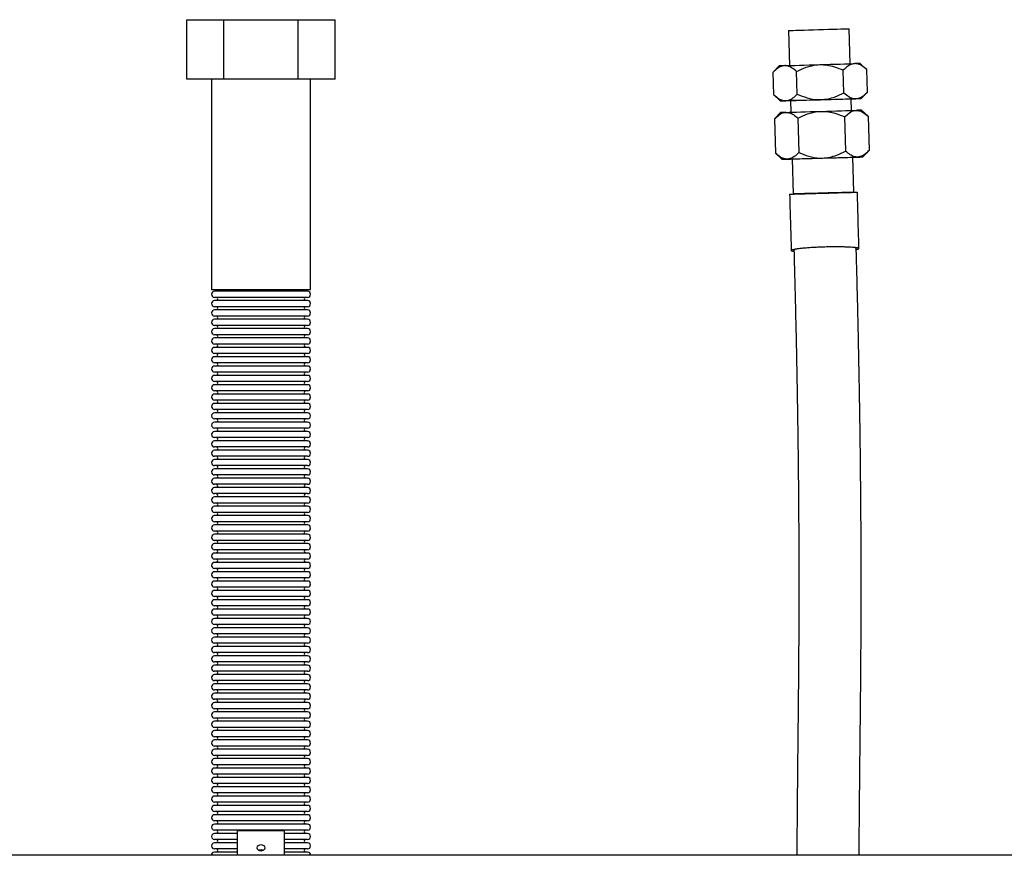
# Model space of a CAD drawing. Units: millimetres. Extents: x 186 to 4616, y 112 to 1829.
# Drawn here: x 1451 to 1872, y 806 to 1163 of the extents above; entities that cross this region are included whole.
import ezdxf

# ---------------------------------------------------------------- set-up
doc = ezdxf.new("R2010")
doc.units = ezdxf.units.MM

msp = doc.modelspace()

# ---------------------------------------------------------------- linework, layer by layer
at = {"color": 7, "linetype": 'Continuous', "lineweight": 25}
for p, q in [((1522.204, 1137.651), (1522.204, 1163.151)), ((1522.204, 1163.151), (1538.081, 1163.151)), ((1538.081, 1137.651), (1538.081, 1163.151)), ((1538.081, 1163.151), (1569.835, 1163.151)), ((1569.835, 1137.651), (1569.835, 1163.151)), ((1569.835, 1163.151), (1585.712, 1163.151)), ((1585.712, 1137.651), (1585.712, 1163.151)), ((1779.554, 1158.525), (1779.985, 1143.546)), ((1805.974, 1144.293), (1805.543, 1159.272)), ((1775.667, 1143.407), (1773.052, 1140.638)), ((1803.33, 1131.899), (1803.053, 1141.536)), ((1813.034, 1141.815), (1810.293, 1144.403)), ((1813.326, 1132.164), (1813.049, 1141.801)), ((1538.081, 1137.651), (1522.204, 1137.651)), ((1532.758, 1137.651), (1532.758, 1047.651)), ((1569.835, 1137.651), (1538.081, 1137.651)), ((1585.712, 1137.651), (1569.835, 1137.651)), ((1575.158, 1047.651), (1575.158, 1137.651)), ((1773.342, 1131.015), (1776.098, 1128.413)), ((1806.549, 1124.302), (1806.406, 1129.285)), ((1810.724, 1129.409), (1813.326, 1132.165)), ((1780.416, 1128.538), (1780.56, 1123.554)), ((1776.241, 1123.416), (1773.64, 1120.66)), ((1773.64, 1120.66), (1774.061, 1106.025)), ((1783.636, 1120.97), (1784.057, 1106.335)), ((1803.628, 1121.545), (1804.048, 1106.91)), ((1813.623, 1121.81), (1810.868, 1124.411)), ((1813.623, 1121.81), (1814.044, 1107.175)), ((1774.075, 1106.012), (1776.816, 1103.424)), ((1781.135, 1103.548), (1781.566, 1088.554)), ((1807.555, 1089.301), (1807.124, 1104.295)), ((1811.443, 1104.419), (1814.057, 1107.188)), ((1532.758, 1047.651), (1575.158, 1047.651)), ((1553.958, 1046.956), (1534.063, 1046.956)), ((1573.853, 1046.956), (1553.958, 1046.956)), ((1553.958, 1044.346), (1534.063, 1044.346)), ((1553.958, 1042.956), (1534.063, 1042.956)), ((1553.958, 1040.346), (1534.063, 1040.346)), ((1573.853, 1044.346), (1553.958, 1044.346)), ((1573.853, 1042.956), (1553.958, 1042.956)), ((1573.853, 1040.346), (1553.958, 1040.346)), ((1553.958, 1038.956), (1534.063, 1038.956)), ((1553.958, 1036.346), (1534.063, 1036.346)), ((1573.853, 1038.956), (1553.958, 1038.956)), ((1573.853, 1036.346), (1553.958, 1036.346)), ((1553.958, 1034.956), (1534.063, 1034.956)), ((1553.958, 1032.346), (1534.063, 1032.346)), ((1573.853, 1034.956), (1553.958, 1034.956)), ((1573.853, 1032.346), (1553.958, 1032.346)), ((1553.958, 1030.956), (1534.063, 1030.956)), ((1553.958, 1028.346), (1534.063, 1028.346)), ((1573.853, 1030.956), (1553.958, 1030.956)), ((1573.853, 1028.346), (1553.958, 1028.346)), ((1553.958, 1026.956), (1534.063, 1026.956)), ((1553.958, 1024.346), (1534.063, 1024.346)), ((1573.853, 1026.956), (1553.958, 1026.956)), ((1573.853, 1024.346), (1553.958, 1024.346)), ((1553.958, 1022.956), (1534.063, 1022.956)), ((1553.958, 1020.346), (1534.063, 1020.346)), ((1573.853, 1022.956), (1553.958, 1022.956)), ((1573.853, 1020.346), (1553.958, 1020.346)), ((1553.958, 1018.956), (1534.063, 1018.956)), ((1553.958, 1016.346), (1534.063, 1016.346)), ((1573.853, 1018.956), (1553.958, 1018.956)), ((1573.853, 1016.346), (1553.958, 1016.346)), ((1553.958, 1014.956), (1534.063, 1014.956)), ((1553.958, 1012.346), (1534.063, 1012.346)), ((1553.958, 1010.956), (1534.063, 1010.956)), ((1573.853, 1014.956), (1553.958, 1014.956)), ((1573.853, 1012.346), (1553.958, 1012.346)), ((1573.853, 1010.956), (1553.958, 1010.956)), ((1553.958, 1008.346), (1534.063, 1008.346)), ((1553.958, 1006.956), (1534.063, 1006.956)), ((1573.853, 1008.346), (1553.958, 1008.346)), ((1573.853, 1006.956), (1553.958, 1006.956)), ((1553.958, 1004.346), (1534.063, 1004.346)), ((1553.958, 1002.956), (1534.063, 1002.956)), ((1573.853, 1004.346), (1553.958, 1004.346)), ((1573.853, 1002.956), (1553.958, 1002.956)), ((1553.958, 1000.346), (1534.063, 1000.346)), ((1553.958, 998.956), (1534.063, 998.956)), ((1573.853, 1000.346), (1553.958, 1000.346)), ((1573.853, 998.956), (1553.958, 998.956)), ((1553.958, 996.346), (1534.063, 996.346)), ((1553.958, 994.956), (1534.063, 994.956)), ((1573.853, 996.346), (1553.958, 996.346)), ((1573.853, 994.956), (1553.958, 994.956)), ((1553.958, 992.346), (1534.063, 992.346)), ((1553.958, 990.956), (1534.063, 990.956)), ((1573.853, 992.346), (1553.958, 992.346)), ((1573.853, 990.956), (1553.958, 990.956)), ((1553.958, 988.346), (1534.063, 988.346)), ((1553.958, 986.956), (1534.063, 986.956)), ((1573.853, 988.346), (1553.958, 988.346)), ((1573.853, 986.956), (1553.958, 986.956)), ((1553.958, 984.346), (1534.063, 984.346)), ((1553.958, 982.956), (1534.063, 982.956)), ((1573.853, 984.346), (1553.958, 984.346)), ((1573.853, 982.956), (1553.958, 982.956)), ((1553.958, 980.346), (1534.063, 980.346)), ((1553.958, 978.956), (1534.063, 978.956)), ((1573.853, 980.346), (1553.958, 980.346)), ((1573.853, 978.956), (1553.958, 978.956)), ((1553.958, 976.346), (1534.063, 976.346)), ((1553.958, 974.956), (1534.063, 974.956)), ((1573.853, 976.346), (1553.958, 976.346)), ((1573.853, 974.956), (1553.958, 974.956)), ((1553.958, 972.346), (1534.063, 972.346)), ((1553.958, 970.956), (1534.063, 970.956)), ((1573.853, 972.346), (1553.958, 972.346)), ((1573.853, 970.956), (1553.958, 970.956)), ((1553.958, 968.346), (1534.063, 968.346)), ((1553.958, 966.956), (1534.063, 966.956)), ((1573.853, 968.346), (1553.958, 968.346)), ((1573.853, 966.956), (1553.958, 966.956)), ((1553.958, 964.346), (1534.063, 964.346)), ((1553.958, 962.956), (1534.063, 962.956)), ((1553.958, 960.346), (1534.063, 960.346)), ((1573.853, 964.346), (1553.958, 964.346)), ((1573.853, 962.956), (1553.958, 962.956)), ((1573.853, 960.346), (1553.958, 960.346)), ((1553.958, 958.956), (1534.063, 958.956)), ((1553.958, 956.346), (1534.063, 956.346)), ((1573.853, 958.956), (1553.958, 958.956)), ((1573.853, 956.346), (1553.958, 956.346)), ((1553.958, 954.956), (1534.063, 954.956)), ((1553.958, 952.346), (1534.063, 952.346)), ((1573.853, 954.956), (1553.958, 954.956)), ((1573.853, 952.346), (1553.958, 952.346)), ((1553.958, 950.956), (1534.063, 950.956)), ((1553.958, 948.346), (1534.063, 948.346)), ((1573.853, 950.956), (1553.958, 950.956)), ((1573.853, 948.346), (1553.958, 948.346)), ((1553.958, 946.956), (1534.063, 946.956)), ((1553.958, 944.346), (1534.063, 944.346)), ((1573.853, 946.956), (1553.958, 946.956)), ((1573.853, 944.346), (1553.958, 944.346)), ((1553.958, 942.956), (1534.063, 942.956)), ((1553.958, 940.346), (1534.063, 940.346)), ((1573.853, 942.956), (1553.958, 942.956)), ((1573.853, 940.346), (1553.958, 940.346)), ((1553.958, 938.956), (1534.063, 938.956)), ((1553.958, 936.346), (1534.063, 936.346)), ((1573.853, 938.956), (1553.958, 938.956)), ((1573.853, 936.346), (1553.958, 936.346)), ((1553.958, 934.956), (1534.063, 934.956)), ((1553.958, 932.346), (1534.063, 932.346)), ((1553.958, 930.956), (1534.063, 930.956)), ((1573.853, 934.956), (1553.958, 934.956)), ((1573.853, 932.346), (1553.958, 932.346)), ((1573.853, 930.956), (1553.958, 930.956)), ((1553.958, 928.346), (1534.063, 928.346)), ((1553.958, 926.956), (1534.063, 926.956)), ((1573.853, 928.346), (1553.958, 928.346)), ((1573.853, 926.956), (1553.958, 926.956)), ((1553.958, 924.346), (1534.063, 924.346)), ((1553.958, 922.956), (1534.063, 922.956)), ((1573.853, 924.346), (1553.958, 924.346)), ((1573.853, 922.956), (1553.958, 922.956)), ((1553.958, 920.346), (1534.063, 920.346)), ((1553.958, 918.956), (1534.063, 918.956)), ((1573.853, 920.346), (1553.958, 920.346)), ((1573.853, 918.956), (1553.958, 918.956)), ((1553.958, 916.346), (1534.063, 916.346)), ((1553.958, 914.956), (1534.063, 914.956)), ((1573.853, 916.346), (1553.958, 916.346)), ((1573.853, 914.956), (1553.958, 914.956)), ((1553.958, 912.346), (1534.063, 912.346)), ((1553.958, 910.956), (1534.063, 910.956)), ((1573.853, 912.346), (1553.958, 912.346)), ((1573.853, 910.956), (1553.958, 910.956)), ((1553.958, 908.346), (1534.063, 908.346)), ((1553.958, 906.956), (1534.063, 906.956)), ((1573.853, 908.346), (1553.958, 908.346)), ((1573.853, 906.956), (1553.958, 906.956)), ((1553.958, 904.346), (1534.063, 904.346)), ((1553.958, 902.956), (1534.063, 902.956)), ((1573.853, 904.346), (1553.958, 904.346)), ((1573.853, 902.956), (1553.958, 902.956)), ((1553.958, 900.346), (1534.063, 900.346)), ((1553.958, 898.956), (1534.063, 898.956)), ((1573.853, 900.346), (1553.958, 900.346)), ((1573.853, 898.956), (1553.958, 898.956)), ((1553.958, 896.346), (1534.063, 896.346)), ((1553.958, 894.956), (1534.063, 894.956)), ((1573.853, 896.346), (1553.958, 896.346)), ((1573.853, 894.956), (1553.958, 894.956)), ((1553.958, 892.346), (1534.063, 892.346)), ((1553.958, 890.956), (1534.063, 890.956)), ((1573.853, 892.346), (1553.958, 892.346)), ((1573.853, 890.956), (1553.958, 890.956)), ((1553.958, 888.346), (1534.063, 888.346)), ((1553.958, 886.956), (1534.063, 886.956)), ((1573.853, 888.346), (1553.958, 888.346)), ((1573.853, 886.956), (1553.958, 886.956)), ((1553.958, 884.346), (1534.063, 884.346)), ((1553.958, 882.956), (1534.063, 882.956)), ((1553.958, 880.346), (1534.063, 880.346)), ((1573.853, 884.346), (1553.958, 884.346)), ((1573.853, 882.956), (1553.958, 882.956)), ((1573.853, 880.346), (1553.958, 880.346)), ((1553.958, 878.956), (1534.063, 878.956)), ((1553.958, 876.346), (1534.063, 876.346)), ((1573.853, 878.956), (1553.958, 878.956)), ((1573.853, 876.346), (1553.958, 876.346)), ((1553.958, 874.956), (1534.063, 874.956)), ((1553.958, 872.346), (1534.063, 872.346)), ((1573.853, 874.956), (1553.958, 874.956)), ((1573.853, 872.346), (1553.958, 872.346)), ((1553.958, 870.956), (1534.063, 870.956)), ((1553.958, 868.346), (1534.063, 868.346)), ((1573.853, 870.956), (1553.958, 870.956)), ((1573.853, 868.346), (1553.958, 868.346)), ((1553.958, 866.956), (1534.063, 866.956)), ((1553.958, 864.346), (1534.063, 864.346)), ((1573.853, 866.956), (1553.958, 866.956)), ((1573.853, 864.346), (1553.958, 864.346)), ((1553.958, 862.956), (1534.063, 862.956)), ((1553.958, 860.346), (1534.063, 860.346)), ((1573.853, 862.956), (1553.958, 862.956)), ((1573.853, 860.346), (1553.958, 860.346)), ((1553.958, 858.956), (1534.063, 858.956)), ((1553.958, 856.346), (1534.063, 856.346)), ((1573.853, 858.956), (1553.958, 858.956)), ((1573.853, 856.346), (1553.958, 856.346)), ((1553.958, 854.956), (1534.063, 854.956)), ((1553.958, 852.346), (1534.063, 852.346)), ((1553.958, 850.956), (1534.063, 850.956)), ((1573.853, 854.956), (1553.958, 854.956)), ((1573.853, 852.346), (1553.958, 852.346)), ((1573.853, 850.956), (1553.958, 850.956)), ((1553.958, 848.346), (1534.063, 848.346)), ((1553.958, 846.956), (1534.063, 846.956)), ((1573.853, 848.346), (1553.958, 848.346)), ((1573.853, 846.956), (1553.958, 846.956)), ((1553.958, 844.346), (1534.063, 844.346)), ((1553.958, 842.956), (1534.063, 842.956)), ((1573.853, 844.346), (1553.958, 844.346)), ((1573.853, 842.956), (1553.958, 842.956)), ((1553.958, 840.346), (1534.063, 840.346)), ((1553.958, 838.956), (1534.063, 838.956)), ((1573.853, 840.346), (1553.958, 840.346)), ((1573.853, 838.956), (1553.958, 838.956)), ((1553.958, 836.346), (1534.063, 836.346)), ((1553.958, 834.956), (1534.063, 834.956)), ((1573.853, 836.346), (1553.958, 836.346)), ((1573.853, 834.956), (1553.958, 834.956)), ((1553.958, 832.346), (1534.063, 832.346)), ((1553.958, 830.956), (1534.063, 830.956)), ((1573.853, 832.346), (1553.958, 832.346)), ((1573.853, 830.956), (1553.958, 830.956)), ((1553.958, 828.346), (1534.063, 828.346)), ((1553.958, 826.956), (1534.063, 826.956)), ((1573.853, 828.346), (1553.958, 828.346)), ((1573.853, 826.956), (1553.958, 826.956)), ((1553.958, 824.346), (1534.063, 824.346)), ((1553.958, 822.956), (1534.063, 822.956)), ((1573.853, 824.346), (1553.958, 824.346)), ((1573.853, 822.956), (1553.958, 822.956)), ((1553.958, 820.346), (1534.063, 820.346)), ((1553.958, 818.956), (1534.063, 818.956)), ((1573.853, 820.346), (1553.958, 820.346)), ((1573.853, 818.956), (1553.958, 818.956)), ((1553.958, 816.346), (1534.063, 816.346)), ((1543.958, 814.956), (1534.063, 814.956)), ((1543.958, 805.601), (1543.958, 816.151)), ((1543.958, 816.151), (1563.958, 816.151)), ((1573.853, 816.346), (1553.958, 816.346)), ((1563.958, 805.601), (1563.958, 816.151)), ((1573.853, 814.956), (1563.958, 814.956)), ((1543.958, 812.346), (1534.063, 812.346)), ((1543.958, 810.956), (1534.063, 810.956)), ((1573.853, 812.346), (1563.958, 812.346)), ((1573.853, 810.956), (1563.958, 810.956)), ((2551.958, 805.601), (937.958, 805.601)), ((1543.958, 808.346), (1534.063, 808.346)), ((1543.958, 806.956), (1534.063, 806.956)), ((1573.853, 808.346), (1563.958, 808.346)), ((1573.853, 806.956), (1563.958, 806.956))]:
    msp.add_line(p, q, dxfattribs=at)
at = {"color": 7, "linetype": 'Continuous', "lineweight": 25, "flags": 128}
for points in [[(1779.554, 1158.525), (1779.589, 1158.527), (1779.922, 1158.54), (1780.599, 1158.562), (1781.603, 1158.593), (1782.905, 1158.633), (1784.47, 1158.68), (1786.255, 1158.733), (1788.212, 1158.79), (1790.288, 1158.85), (1792.425, 1158.912)], [(1792.425, 1158.912), (1794.565, 1158.973), (1796.651, 1159.033), (1798.624, 1159.088), (1800.432, 1159.139), (1802.025, 1159.183), (1803.359, 1159.219), (1804.399, 1159.246), (1805.115, 1159.264), (1805.488, 1159.272), (1805.543, 1159.272)], [(1777.986, 1143.485), (1779.244, 1143.524), (1780.738, 1143.569), (1782.44, 1143.62), (1784.323, 1143.676), (1786.354, 1143.735), (1788.499, 1143.798), (1790.72, 1143.862), (1792.98, 1143.927)], [(1792.98, 1143.927), (1795.24, 1143.992), (1797.461, 1144.055), (1799.605, 1144.116), (1801.637, 1144.173), (1803.52, 1144.226), (1805.222, 1144.273), (1806.716, 1144.314), (1807.974, 1144.347)], [(1773.342, 1131.015), (1773.204, 1135.833), (1773.065, 1140.652)], [(1783.338, 1131.325), (1783.2, 1136.143), (1783.061, 1140.962)], [(1778.417, 1128.491), (1779.675, 1128.53), (1781.169, 1128.575), (1782.871, 1128.626), (1784.754, 1128.682), (1786.785, 1128.741), (1788.93, 1128.804), (1791.151, 1128.868), (1793.411, 1128.934)], [(1780.416, 1128.538), (1780.451, 1128.54), (1780.784, 1128.552), (1781.462, 1128.574), (1782.465, 1128.606), (1783.767, 1128.645), (1785.332, 1128.692), (1787.117, 1128.745), (1789.074, 1128.802), (1791.15, 1128.863), (1793.287, 1128.924)], [(1793.287, 1128.924), (1795.427, 1128.986), (1797.513, 1129.045), (1799.486, 1129.101), (1801.294, 1129.151), (1802.887, 1129.195), (1804.221, 1129.231), (1805.261, 1129.259), (1805.977, 1129.277), (1806.35, 1129.285), (1806.406, 1129.285)], [(1793.411, 1128.934), (1795.671, 1128.998), (1797.892, 1129.062), (1800.037, 1129.122), (1802.068, 1129.18), (1803.951, 1129.232), (1805.653, 1129.279), (1807.147, 1129.32), (1808.405, 1129.353)], [(1808.405, 1129.331), (1807.147, 1129.292), (1806.406, 1129.27)], [(1808.405, 1129.353), (1809.406, 1129.38), (1810.134, 1129.398), (1810.576, 1129.408), (1810.724, 1129.409), (1810.576, 1129.402), (1810.134, 1129.386), (1809.406, 1129.362), (1808.405, 1129.331)], [(1778.417, 1128.469), (1777.416, 1128.443), (1776.688, 1128.425), (1776.246, 1128.415), (1776.098, 1128.413), (1776.246, 1128.421), (1776.688, 1128.436), (1777.416, 1128.46), (1778.417, 1128.491)], [(1783.501, 1128.608), (1782.871, 1128.59), (1781.169, 1128.543), (1779.675, 1128.503), (1778.417, 1128.469)], [(1778.561, 1123.493), (1779.819, 1123.532), (1781.312, 1123.577), (1783.015, 1123.628), (1784.898, 1123.684), (1786.929, 1123.744), (1789.074, 1123.806), (1791.295, 1123.871), (1793.555, 1123.936)], [(1793.555, 1123.936), (1795.814, 1124), (1798.036, 1124.064), (1800.18, 1124.124), (1802.211, 1124.182), (1804.094, 1124.234), (1805.797, 1124.281), (1807.29, 1124.322), (1808.548, 1124.356)], [(1779.136, 1103.502), (1780.394, 1103.54), (1781.887, 1103.585), (1783.59, 1103.636), (1785.473, 1103.692), (1787.504, 1103.752), (1789.648, 1103.814), (1791.87, 1103.879), (1794.129, 1103.944)], [(1781.135, 1103.533), (1780.394, 1103.513), (1779.136, 1103.479)], [(1781.135, 1103.548), (1781.17, 1103.55), (1781.503, 1103.562), (1782.18, 1103.585), (1783.183, 1103.616), (1784.485, 1103.656), (1786.05, 1103.702), (1787.836, 1103.755), (1789.793, 1103.813), (1791.868, 1103.873), (1794.005, 1103.935)], [(1794.005, 1103.935), (1796.146, 1103.996), (1798.231, 1104.055), (1800.205, 1104.111), (1802.013, 1104.162), (1803.605, 1104.205), (1804.94, 1104.242), (1805.979, 1104.269), (1806.695, 1104.287), (1807.069, 1104.295), (1807.124, 1104.295)], [(1794.129, 1103.944), (1796.389, 1104.009), (1798.61, 1104.072), (1800.755, 1104.133), (1802.786, 1104.19), (1804.669, 1104.242), (1806.372, 1104.289), (1807.865, 1104.33), (1809.123, 1104.364)], [(1809.123, 1104.341), (1807.865, 1104.303), (1807.124, 1104.28)], [(1809.123, 1104.364), (1810.125, 1104.39), (1810.853, 1104.408), (1811.295, 1104.418), (1811.443, 1104.419), (1811.295, 1104.412), (1810.853, 1104.396), (1810.125, 1104.373), (1809.123, 1104.341)], [(1779.136, 1103.479), (1778.134, 1103.453), (1777.406, 1103.435), (1776.964, 1103.425), (1776.816, 1103.424), (1776.964, 1103.431), (1777.406, 1103.447), (1778.134, 1103.47), (1779.136, 1103.502)], [(1794.436, 1088.941), (1792.299, 1088.879), (1790.224, 1088.819), (1788.267, 1088.762), (1786.481, 1088.709), (1784.916, 1088.662), (1783.614, 1088.622), (1782.611, 1088.591), (1781.934, 1088.569), (1781.601, 1088.556), (1781.621, 1088.554), (1781.995, 1088.562), (1782.711, 1088.58), (1783.75, 1088.608), (1785.085, 1088.644), (1786.677, 1088.688), (1788.485, 1088.738), (1790.459, 1088.794), (1792.544, 1088.853), (1794.685, 1088.914), (1796.822, 1088.976), (1798.897, 1089.036), (1800.854, 1089.094), (1802.64, 1089.147), (1804.205, 1089.194), (1805.507, 1089.233), (1806.51, 1089.265), (1807.187, 1089.287), (1807.52, 1089.299), (1807.5, 1089.301), (1807.126, 1089.293), (1806.41, 1089.275), (1805.371, 1089.248), (1804.036, 1089.212), (1802.444, 1089.168), (1800.636, 1089.117), (1798.662, 1089.062), (1796.577, 1089.002), (1794.436, 1088.941)], [(1784.1, 1088.627), (1784.136, 1088.629), (1784.472, 1088.641), (1785.152, 1088.663), (1786.153, 1088.694), (1787.44, 1088.733), (1788.969, 1088.778), (1790.689, 1088.829), (1792.54, 1088.883), (1794.461, 1088.938)], [(1794.461, 1088.938), (1796.384, 1088.994), (1798.246, 1089.046), (1799.982, 1089.095), (1801.534, 1089.138), (1802.848, 1089.174), (1803.88, 1089.202), (1804.594, 1089.22), (1804.967, 1089.228), (1804.985, 1089.226), (1804.649, 1089.214), (1803.969, 1089.192), (1802.968, 1089.161), (1801.681, 1089.122), (1800.152, 1089.077), (1798.432, 1089.026), (1796.581, 1088.972), (1794.66, 1088.917), (1792.737, 1088.862), (1790.875, 1088.809), (1789.139, 1088.76), (1787.587, 1088.717), (1786.273, 1088.681), (1785.241, 1088.654), (1784.527, 1088.635), (1784.154, 1088.627), (1784.104, 1088.627)], [(1553.958, 810.101), (1553.288, 810.004), (1552.72, 809.726), (1552.341, 809.309), (1552.208, 808.818), (1552.341, 808.327), (1552.72, 807.911), (1553.288, 807.632), (1553.958, 807.535), (1554.628, 807.632), (1555.195, 807.911), (1555.575, 808.327), (1555.708, 808.818), (1555.575, 809.309), (1555.195, 809.726), (1554.628, 810.004), (1553.958, 810.101)], [(1552.896, 807.798), (1553.288, 807.964), (1553.958, 808.062)], [(1553.958, 808.062), (1554.628, 807.964), (1555.02, 807.798)]]:
    msp.add_lwpolyline(points, dxfattribs=at)
at = {"color": 7, "linetype": 'Continuous', "lineweight": 25}
for centre, radius, start, end in [((1782.951, 961.087), 182.466, 91.55909, 92.28785), ((1813.494, 962.07), 182.361, 91.00554, 91.73452), ((1783.525, 941.094), 182.467, 91.55909, 92.28785), ((1814.068, 942.077), 182.362, 91.00554, 91.73452), ((1534.063, 1045.651), 1.305, 90, 270), ((1534.653, 1047.651), 0.805, 300.30471, 0), ((1573.263, 1047.651), 0.805, 180, 239.69529), ((1573.853, 1045.651), 1.305, 270, 90), ((1534.063, 1041.651), 1.305, 90, 270), ((1534.653, 1043.651), 0.805, 300.30471, 59.69529), ((1534.653, 1039.651), 0.805, 300.30471, 59.69529), ((1573.263, 1043.651), 0.805, 120.30471, 239.69529), ((1573.263, 1039.651), 0.805, 120.30471, 239.69529), ((1573.853, 1041.651), 1.305, 270, 90), ((1534.063, 1037.651), 1.305, 90, 270), ((1534.653, 1035.651), 0.805, 300.30471, 59.69529), ((1573.263, 1035.651), 0.805, 120.30471, 239.69529), ((1573.853, 1037.651), 1.305, 270, 90), ((1534.063, 1033.651), 1.305, 90, 270), ((1534.653, 1031.651), 0.805, 300.30471, 59.69529), ((1573.263, 1031.651), 0.805, 120.30471, 239.69529), ((1573.853, 1033.651), 1.305, 270, 90), ((1534.063, 1029.651), 1.305, 90, 270), ((1534.653, 1027.651), 0.805, 300.30471, 59.69529), ((1573.263, 1027.651), 0.805, 120.30471, 239.69529), ((1573.853, 1029.651), 1.305, 270, 90), ((1534.063, 1025.651), 1.305, 90, 270), ((1534.653, 1023.651), 0.805, 300.30471, 59.69529), ((1573.263, 1023.651), 0.805, 120.30471, 239.69529), ((1573.853, 1025.651), 1.305, 270, 90), ((1534.063, 1021.651), 1.305, 90, 270), ((1534.653, 1019.651), 0.805, 300.30471, 59.69529), ((1573.263, 1019.651), 0.805, 120.30471, 239.69529), ((1573.853, 1021.651), 1.305, 270, 90), ((1534.063, 1017.651), 1.305, 90, 270), ((1534.653, 1015.651), 0.805, 300.30471, 59.69529), ((1573.263, 1015.651), 0.805, 120.30471, 239.69529), ((1573.853, 1017.651), 1.305, 270, 90), ((1534.063, 1013.651), 1.305, 90, 270), ((1534.063, 1009.651), 1.305, 90, 270), ((1534.653, 1011.651), 0.805, 300.30471, 59.69529), ((1573.263, 1011.651), 0.805, 120.30471, 239.69529), ((1573.853, 1013.651), 1.305, 270, 90), ((1573.853, 1009.651), 1.305, 270, 90), ((1534.063, 1005.651), 1.305, 90, 270), ((1534.653, 1007.651), 0.805, 300.30471, 59.69529), ((1573.263, 1007.651), 0.805, 120.30471, 239.69529), ((1573.853, 1005.651), 1.305, 270, 90), ((1534.063, 1001.651), 1.305, 90, 270), ((1534.653, 1003.651), 0.805, 300.30471, 59.69529), ((1573.263, 1003.651), 0.805, 120.30471, 239.69529), ((1573.853, 1001.651), 1.305, 270, 90), ((1534.063, 997.651), 1.305, 90, 270), ((1534.653, 999.651), 0.805, 300.30471, 59.69529), ((1573.263, 999.651), 0.805, 120.30471, 239.69529), ((1573.853, 997.651), 1.305, 270, 90), ((1534.063, 993.651), 1.305, 90, 270), ((1534.653, 995.651), 0.805, 300.30471, 59.69529), ((1573.263, 995.651), 0.805, 120.30471, 239.69529), ((1573.853, 993.651), 1.305, 270, 90), ((1534.063, 989.651), 1.305, 90, 270), ((1534.653, 991.651), 0.805, 300.30471, 59.69529), ((1573.263, 991.651), 0.805, 120.30471, 239.69529), ((1573.853, 989.651), 1.305, 270, 90), ((1534.063, 985.651), 1.305, 90, 270), ((1534.653, 987.651), 0.805, 300.30471, 59.69529), ((1573.263, 987.651), 0.805, 120.30471, 239.69529), ((1573.853, 985.651), 1.305, 270, 90), ((1534.063, 981.651), 1.305, 90, 270), ((1534.653, 983.651), 0.805, 300.30471, 59.69529), ((1573.263, 983.651), 0.805, 120.30471, 239.69529), ((1573.853, 981.651), 1.305, 270, 90), ((1534.063, 977.651), 1.305, 90, 270), ((1534.653, 979.651), 0.805, 300.30471, 59.69529), ((1573.263, 979.651), 0.805, 120.30471, 239.69529), ((1573.853, 977.651), 1.305, 270, 90), ((1534.063, 973.651), 1.305, 90, 270), ((1534.653, 975.651), 0.805, 300.30471, 59.69529), ((1573.263, 975.651), 0.805, 120.30471, 239.69529), ((1573.853, 973.651), 1.305, 270, 90), ((1534.063, 969.651), 1.305, 90, 270), ((1534.653, 971.651), 0.805, 300.30471, 59.69529), ((1573.263, 971.651), 0.805, 120.30471, 239.69529), ((1573.853, 969.651), 1.305, 270, 90), ((1534.063, 965.651), 1.305, 90, 270), ((1534.653, 967.651), 0.805, 300.30471, 59.69529), ((1573.263, 967.651), 0.805, 120.30471, 239.69529), ((1573.853, 965.651), 1.305, 270, 90), ((1534.063, 961.651), 1.305, 90, 270), ((1534.653, 963.651), 0.805, 300.30471, 59.69529), ((1534.653, 959.651), 0.805, 300.30471, 59.69529), ((1573.263, 963.651), 0.805, 120.30471, 239.69529), ((1573.263, 959.651), 0.805, 120.30471, 239.69529), ((1573.853, 961.651), 1.305, 270, 90), ((1534.063, 957.651), 1.305, 90, 270), ((1534.653, 955.651), 0.805, 300.30471, 59.69529), ((1573.263, 955.651), 0.805, 120.30471, 239.69529), ((1573.853, 957.651), 1.305, 270, 90), ((1534.063, 953.651), 1.305, 90, 270), ((1534.653, 951.651), 0.805, 300.30471, 59.69529), ((1573.263, 951.651), 0.805, 120.30471, 239.69529), ((1573.853, 953.651), 1.305, 270, 90), ((1534.063, 949.651), 1.305, 90, 270), ((1534.653, 947.651), 0.805, 300.30471, 59.69529), ((1573.263, 947.651), 0.805, 120.30471, 239.69529), ((1573.853, 949.651), 1.305, 270, 90), ((1534.063, 945.651), 1.305, 90, 270), ((1534.653, 943.651), 0.805, 300.30471, 59.69529), ((1573.263, 943.651), 0.805, 120.30471, 239.69529), ((1573.853, 945.651), 1.305, 270, 90), ((1534.063, 941.651), 1.305, 90, 270), ((1534.653, 939.651), 0.805, 300.30471, 59.69529), ((1573.263, 939.651), 0.805, 120.30471, 239.69529), ((1573.853, 941.651), 1.305, 270, 90), ((1534.063, 937.651), 1.305, 90, 270), ((1534.653, 935.651), 0.805, 300.30471, 59.69529), ((1573.263, 935.651), 0.805, 120.30471, 239.69529), ((1573.853, 937.651), 1.305, 270, 90), ((1534.063, 933.651), 1.305, 90, 270), ((1534.063, 929.651), 1.305, 90, 270), ((1534.653, 931.651), 0.805, 300.30471, 59.69529), ((1573.263, 931.651), 0.805, 120.30471, 239.69529), ((1573.853, 933.651), 1.305, 270, 90), ((1573.853, 929.651), 1.305, 270, 90), ((1534.063, 925.651), 1.305, 90, 270), ((1534.653, 927.651), 0.805, 300.30471, 59.69529), ((1573.263, 927.651), 0.805, 120.30471, 239.69529), ((1573.853, 925.651), 1.305, 270, 90), ((1534.063, 921.651), 1.305, 90, 270), ((1534.653, 923.651), 0.805, 300.30471, 59.69529), ((1573.263, 923.651), 0.805, 120.30471, 239.69529), ((1573.853, 921.651), 1.305, 270, 90), ((1534.063, 917.651), 1.305, 90, 270), ((1534.653, 919.651), 0.805, 300.30471, 59.69529), ((1573.263, 919.651), 0.805, 120.30471, 239.69529), ((1573.853, 917.651), 1.305, 270, 90), ((1534.063, 913.651), 1.305, 90, 270), ((1534.653, 915.651), 0.805, 300.30471, 59.69529), ((1573.263, 915.651), 0.805, 120.30471, 239.69529), ((1573.853, 913.651), 1.305, 270, 90), ((1534.063, 909.651), 1.305, 90, 270), ((1534.653, 911.651), 0.805, 300.30471, 59.69529), ((1573.263, 911.651), 0.805, 120.30471, 239.69529), ((1573.853, 909.651), 1.305, 270, 90), ((1534.063, 905.651), 1.305, 90, 270), ((1534.653, 907.651), 0.805, 300.30471, 59.69529), ((1573.263, 907.651), 0.805, 120.30471, 239.69529), ((1573.853, 905.651), 1.305, 270, 90), ((1534.063, 901.651), 1.305, 90, 270), ((1534.653, 903.651), 0.805, 300.30471, 59.69529), ((1573.263, 903.651), 0.805, 120.30471, 239.69529), ((1573.853, 901.651), 1.305, 270, 90), ((1534.063, 897.651), 1.305, 90, 270), ((1534.653, 899.651), 0.805, 300.30471, 59.69529), ((1573.263, 899.651), 0.805, 120.30471, 239.69529), ((1573.853, 897.651), 1.305, 270, 90), ((1534.063, 893.651), 1.305, 90, 270), ((1534.653, 895.651), 0.805, 300.30471, 59.69529), ((1573.263, 895.651), 0.805, 120.30471, 239.69529), ((1573.853, 893.651), 1.305, 270, 90), ((1534.063, 889.651), 1.305, 90, 270), ((1534.653, 891.651), 0.805, 300.30471, 59.69529), ((1573.263, 891.651), 0.805, 120.30471, 239.69529), ((1573.853, 889.651), 1.305, 270, 90), ((1534.063, 885.651), 1.305, 90, 270), ((1534.653, 887.651), 0.805, 300.30471, 59.69529), ((1573.263, 887.651), 0.805, 120.30471, 239.69529), ((1573.853, 885.651), 1.305, 270, 90), ((1534.063, 881.651), 1.305, 90, 270), ((1534.653, 883.651), 0.805, 300.30471, 59.69529), ((1534.653, 879.651), 0.805, 300.30471, 59.69529), ((1573.263, 883.651), 0.805, 120.30471, 239.69529), ((1573.263, 879.651), 0.805, 120.30471, 239.69529), ((1573.853, 881.651), 1.305, 270, 90), ((1534.063, 877.651), 1.305, 90, 270), ((1534.653, 875.651), 0.805, 300.30471, 59.69529), ((1573.263, 875.651), 0.805, 120.30471, 239.69529), ((1573.853, 877.651), 1.305, 270, 90), ((1534.063, 873.651), 1.305, 90, 270), ((1534.653, 871.651), 0.805, 300.30471, 59.69529), ((1573.263, 871.651), 0.805, 120.30471, 239.69529), ((1573.853, 873.651), 1.305, 270, 90), ((1534.063, 869.651), 1.305, 90, 270), ((1534.653, 867.651), 0.805, 300.30471, 59.69529), ((1573.263, 867.651), 0.805, 120.30471, 239.69529), ((1573.853, 869.651), 1.305, 270, 90), ((1534.063, 865.651), 1.305, 90, 270), ((1534.653, 863.651), 0.805, 300.30471, 59.69529), ((1573.263, 863.651), 0.805, 120.30471, 239.69529), ((1573.853, 865.651), 1.305, 270, 90), ((1534.063, 861.651), 1.305, 90, 270), ((1534.653, 859.651), 0.805, 300.30471, 59.69529), ((1573.263, 859.651), 0.805, 120.30471, 239.69529), ((1573.853, 861.651), 1.305, 270, 90), ((1534.063, 857.651), 1.305, 90, 270), ((1534.653, 855.651), 0.805, 300.30471, 59.69529), ((1573.263, 855.651), 0.805, 120.30471, 239.69529), ((1573.853, 857.651), 1.305, 270, 90), ((1534.063, 853.651), 1.305, 90, 270), ((1534.063, 849.651), 1.305, 90, 270), ((1534.653, 851.651), 0.805, 300.30471, 59.69529), ((1573.263, 851.651), 0.805, 120.30471, 239.69529), ((1573.853, 853.651), 1.305, 270, 90), ((1573.853, 849.651), 1.305, 270, 90), ((1534.063, 845.651), 1.305, 90, 270), ((1534.653, 847.651), 0.805, 300.30471, 59.69529), ((1573.263, 847.651), 0.805, 120.30471, 239.69529), ((1573.853, 845.651), 1.305, 270, 90), ((1534.063, 841.651), 1.305, 90, 270), ((1534.653, 843.651), 0.805, 300.30471, 59.69529), ((1573.263, 843.651), 0.805, 120.30471, 239.69529), ((1573.853, 841.651), 1.305, 270, 90), ((1534.063, 837.651), 1.305, 90, 270), ((1534.653, 839.651), 0.805, 300.30471, 59.69529), ((1573.263, 839.651), 0.805, 120.30471, 239.69529), ((1573.853, 837.651), 1.305, 270, 90), ((1534.063, 833.651), 1.305, 90, 270), ((1534.653, 835.651), 0.805, 300.30471, 59.69529), ((1573.263, 835.651), 0.805, 120.30471, 239.69529), ((1573.853, 833.651), 1.305, 270, 90), ((1534.063, 829.651), 1.305, 90, 270), ((1534.653, 831.651), 0.805, 300.30471, 59.69529), ((1573.263, 831.651), 0.805, 120.30471, 239.69529), ((1573.853, 829.651), 1.305, 270, 90), ((1534.063, 825.651), 1.305, 90, 270), ((1534.653, 827.651), 0.805, 300.30471, 59.69529), ((1573.263, 827.651), 0.805, 120.30471, 239.69529), ((1573.853, 825.651), 1.305, 270, 90), ((1534.063, 821.651), 1.305, 90, 270), ((1534.653, 823.651), 0.805, 300.30471, 59.69529), ((1573.263, 823.651), 0.805, 120.30471, 239.69529), ((1573.853, 821.651), 1.305, 270, 90), ((1534.063, 817.651), 1.305, 90, 270), ((1534.653, 819.651), 0.805, 300.30471, 59.69529), ((1573.263, 819.651), 0.805, 120.30471, 239.69529), ((1573.853, 817.651), 1.305, 270, 90), ((1534.063, 813.651), 1.305, 90, 270), ((1534.653, 815.651), 0.805, 300.30471, 59.69529), ((1573.263, 815.651), 0.805, 120.30471, 239.69529), ((1573.853, 813.651), 1.305, 270, 90), ((1534.063, 809.651), 1.305, 90, 270), ((1534.653, 811.651), 0.805, 300.30471, 59.69529), ((1573.263, 811.651), 0.805, 120.30471, 239.69529), ((1573.853, 809.651), 1.305, 270, 90), ((1534.063, 805.651), 1.305, 90, 182.19578), ((1534.653, 807.651), 0.805, 300.30471, 59.69529), ((1573.263, 807.651), 0.805, 120.30471, 239.69529), ((1573.853, 805.651), 1.305, 357.80422, 90)]:
    msp.add_arc(centre, radius, start, end, dxfattribs=at)
for points, knots in [([(1777.986, 1143.485), (1777.468, 1143.413), (1776.418, 1143.266), (1774.753, 1142.298), (1773.673, 1141.245), (1773.065, 1140.652)], [0, 0, 0, 0, 0.29841894, 0.60544495, 1, 1, 1, 1]), ([(1783.061, 1140.962), (1782.359, 1141.566), (1780.93, 1142.796), (1779.183, 1143.467), (1778.196, 1143.482), (1777.986, 1143.485)], [0, 0, 0, 0, 0.4323879, 0.8795601, 1, 1, 1, 1]), ([(1783.061, 1140.962), (1784.412, 1141.627), (1787.159, 1142.979), (1790.59, 1143.804), (1792.562, 1143.906), (1792.98, 1143.927)], [0, 0, 0, 0, 0.4323891, 0.8795624, 1, 1, 1, 1]), ([(1792.98, 1143.927), (1794.02, 1143.901), (1796.131, 1143.848), (1799.54, 1143.03), (1801.788, 1142.074), (1803.053, 1141.536)], [0, 0, 0, 0, 0.2984178, 0.6054426, 1, 1, 1, 1]), ([(1807.974, 1144.347), (1807.456, 1144.277), (1806.406, 1144.135), (1804.741, 1143.175), (1803.66, 1142.126), (1803.053, 1141.536)], [0, 0, 0, 0, 0.2984181, 0.6054432, 1, 1, 1, 1]), ([(1813.049, 1141.801), (1812.346, 1142.409), (1810.918, 1143.645), (1809.171, 1144.324), (1808.183, 1144.343), (1807.974, 1144.347)], [0, 0, 0, 0, 0.4323888, 0.8795618, 1, 1, 1, 1]), ([(1773.342, 1131.015), (1774.045, 1130.41), (1775.473, 1129.181), (1777.22, 1128.509), (1778.208, 1128.495), (1778.417, 1128.491)], [0, 0, 0, 0, 0.4323897, 0.8795637, 1, 1, 1, 1]), ([(1778.417, 1128.491), (1778.935, 1128.564), (1779.985, 1128.71), (1781.65, 1129.678), (1782.731, 1130.732), (1783.338, 1131.325)], [0, 0, 0, 0, 0.2984168, 0.6054409, 1, 1, 1, 1]), ([(1783.338, 1131.325), (1784.725, 1130.738), (1787.545, 1129.546), (1791.018, 1128.92), (1792.992, 1128.931), (1793.411, 1128.934)], [0, 0, 0, 0, 0.4323889, 0.8795621, 1, 1, 1, 1]), ([(1793.411, 1128.934), (1794.448, 1129.02), (1796.552, 1129.194), (1799.908, 1130.207), (1802.098, 1131.29), (1803.33, 1131.899)], [0, 0, 0, 0, 0.2984179, 0.6054429, 1, 1, 1, 1]), ([(1803.33, 1131.899), (1804.032, 1131.292), (1805.461, 1130.056), (1807.207, 1129.377), (1808.195, 1129.358), (1808.405, 1129.353)], [0, 0, 0, 0, 0.432389, 0.8795622, 1, 1, 1, 1]), ([(1808.405, 1129.353), (1808.922, 1129.423), (1809.973, 1129.565), (1811.638, 1130.525), (1812.718, 1131.574), (1813.326, 1132.164)], [0, 0, 0, 0, 0.2984179, 0.6054428, 1, 1, 1, 1]), ([(1773.64, 1120.66), (1774.306, 1121.307), (1775.662, 1122.623), (1777.367, 1123.401), (1778.352, 1123.477), (1778.561, 1123.493)], [0, 0, 0, 0, 0.4323892, 0.8795627, 1, 1, 1, 1]), ([(1778.561, 1123.493), (1779.082, 1123.453), (1780.139, 1123.372), (1781.856, 1122.509), (1782.995, 1121.524), (1783.636, 1120.97)], [0, 0, 0, 0, 0.2984177, 0.6054423, 1, 1, 1, 1]), ([(1783.636, 1120.97), (1784.986, 1121.635), (1787.734, 1122.988), (1791.165, 1123.812), (1793.136, 1123.914), (1793.555, 1123.936)], [0, 0, 0, 0, 0.4323891, 0.8795624, 1, 1, 1, 1]), ([(1793.555, 1123.936), (1794.595, 1123.909), (1796.705, 1123.856), (1800.114, 1123.038), (1802.363, 1122.082), (1803.628, 1121.545)], [0, 0, 0, 0, 0.2984178, 0.6054426, 1, 1, 1, 1]), ([(1803.628, 1121.545), (1804.294, 1122.188), (1805.649, 1123.498), (1807.354, 1124.269), (1808.339, 1124.34), (1808.548, 1124.356)], [0, 0, 0, 0, 0.4323891, 0.87956247, 1, 1, 1, 1]), ([(1808.548, 1124.356), (1809.069, 1124.313), (1810.126, 1124.227), (1811.844, 1123.357), (1812.983, 1122.366), (1813.623, 1121.81)], [0, 0, 0, 0, 0.2984178, 0.6054426, 1, 1, 1, 1]), ([(1779.136, 1103.502), (1778.615, 1103.542), (1777.558, 1103.623), (1775.84, 1104.486), (1774.701, 1105.471), (1774.061, 1106.025)], [0, 0, 0, 0, 0.2984188, 0.6054447, 1, 1, 1, 1]), ([(1784.057, 1106.335), (1783.39, 1105.688), (1782.035, 1104.372), (1780.33, 1103.594), (1779.345, 1103.518), (1779.136, 1103.502)], [0, 0, 0, 0, 0.4323881, 0.8795604, 1, 1, 1, 1]), ([(1784.057, 1106.335), (1785.443, 1105.749), (1788.264, 1104.556), (1791.736, 1103.93), (1793.711, 1103.942), (1794.129, 1103.944)], [0, 0, 0, 0, 0.4323863, 0.8795569, 1, 1, 1, 1]), ([(1794.129, 1103.944), (1795.166, 1104.03), (1797.27, 1104.205), (1800.627, 1105.217), (1802.817, 1106.3), (1804.048, 1106.91)], [0, 0, 0, 0, 0.2984205, 0.6054482, 1, 1, 1, 1]), ([(1809.123, 1104.364), (1808.602, 1104.406), (1807.545, 1104.492), (1805.828, 1105.363), (1804.689, 1106.353), (1804.048, 1106.91)], [0, 0, 0, 0, 0.2984178, 0.6054426, 1, 1, 1, 1]), ([(1814.044, 1107.175), (1813.378, 1106.531), (1812.022, 1105.221), (1810.317, 1104.451), (1809.332, 1104.379), (1809.123, 1104.364)], [0, 0, 0, 0, 0.4323891, 0.8795625, 1, 1, 1, 1]), ([(1780.067, 1088.511), (1780.179, 1084.618), (1780.411, 1076.531), (1780.643, 1068.447), (1780.763, 1064.255)], [0, 0, 0, 0, 0.4814922, 1, 1, 1, 1]), ([(1780.077, 1088.511), (1780.108, 1088.513), (1780.172, 1088.517), (1780.772, 1088.537), (1781.749, 1088.568), (1783.088, 1088.61), (1784.762, 1088.66), (1786.699, 1088.718), (1788.875, 1088.782), (1791.195, 1088.849), (1793.632, 1088.92), (1796.075, 1088.99), (1798.5, 1089.059), (1800.791, 1089.124), (1802.923, 1089.184), (1804.8, 1089.236), (1806.398, 1089.279), (1807.653, 1089.312), (1808.528, 1089.335), (1809.005, 1089.346), (1809.01, 1089.344), (1809.011, 1089.343)], [0, 0, 0, 0, 0.0498977, 0.1043187, 0.1572141, 0.2116478, 0.2645188, 0.318928, 0.3718086, 0.4262268, 0.479151, 0.5336107, 0.5866626, 0.6412542, 0.6942087, 0.7486877, 0.8016337, 0.8561141, 0.9089988, 0.963417, 1, 1, 1, 1]), ([(1809.751, 1065.067), (1809.644, 1068.788), (1809.413, 1076.879), (1809.18, 1084.972), (1809.054, 1089.344)], [0, 0, 0, 0, 0.4598236, 1, 1, 1, 1]), ([(1809.747, 1065.213), (1809.686, 1065.277), (1809.576, 1065.392), (1808.791, 1065.548), (1807.704, 1065.678), (1806.236, 1065.789), (1804.453, 1065.874), (1802.381, 1065.929), (1800.117, 1065.95), (1797.693, 1065.936), (1795.23, 1065.886), (1792.755, 1065.8), (1790.393, 1065.685), (1788.157, 1065.542), (1786.155, 1065.379), (1784.389, 1065.199), (1782.944, 1065.012), (1781.822, 1064.822), (1781.08, 1064.637), (1780.718, 1064.462), (1780.777, 1064.305), (1781.163, 1064.178), (1781.699, 1064.117), (1781.931, 1064.091)], [0, 0, 0, 0, 0.0583289, 0.1051112, 0.1532905, 0.2008439, 0.2498271, 0.2978767, 0.3473478, 0.395405, 0.4448529, 0.4924213, 0.541337, 0.5881354, 0.6362445, 0.6824556, 0.7299733, 0.7760092, 0.8233723, 0.8696944, 0.9173754, 0.9642029, 1, 1, 1, 1]), ([(1781.922, 1064.438), (1782.012, 1061.196), (1782.206, 1054.22), (1782.475, 1043.584), (1782.73, 1032.636), (1782.956, 1021.987), (1783.155, 1011.681), (1783.361, 999.994), (1783.558, 987.18), (1783.732, 973.514), (1783.858, 961.134), (1783.944, 950.022), (1783.996, 940.149), (1784.023, 931.317), (1784.032, 923.98), (1784.029, 917.89), (1784.021, 912.55), (1784.007, 907.013), (1783.982, 900.702), (1783.944, 893.562), (1783.889, 885.553), (1783.816, 876.931), (1783.725, 867.642), (1783.621, 857.62), (1783.505, 846.766), (1783.385, 834.963), (1783.278, 822.999), (1783.2, 813.109), (1783.163, 807.455), (1783.151, 805.601)], [0, 0, 0, 0, 0.0351741, 0.0756733, 0.1152794, 0.1538792, 0.1913375, 0.2275375, 0.2816517, 0.3321981, 0.3790376, 0.4201793, 0.4577421, 0.4916608, 0.5219011, 0.5430513, 0.5630535, 0.5849327, 0.6088901, 0.6387164, 0.6714195, 0.7071259, 0.7459456, 0.7879729, 0.8332931, 0.8820015, 0.9342113, 0.9784385, 1, 1, 1, 1]), ([(1782.404, 1064.682), (1782.285, 1064.648), (1781.97, 1064.561), (1781.941, 1064.483), (1781.923, 1064.435)], [0, 0, 0, 0, 0.3781321, 1, 1, 1, 1]), ([(1808.543, 1065.185), (1808.544, 1065.218), (1808.548, 1065.292), (1808.263, 1065.36), (1808.103, 1065.399)], [0, 0, 0, 0, 0.44185374, 1, 1, 1, 1]), ([(1808.576, 1064.843), (1808.706, 1064.862), (1809.171, 1064.931), (1809.614, 1065.056), (1809.702, 1065.16), (1809.747, 1065.213)], [0, 0, 0, 0, 0.1601414, 0.5741079, 1, 1, 1, 1]), ([(1809.821, 805.601), (1809.84, 808.465), (1809.885, 815.151), (1809.966, 825.076), (1810.058, 835.151), (1810.143, 843.606), (1810.217, 850.667), (1810.279, 856.506), (1810.336, 861.961), (1810.399, 868.018), (1810.469, 875.171), (1810.545, 883.783), (1810.614, 893.417), (1810.668, 904.101), (1810.7, 915.84), (1810.701, 928.649), (1810.659, 942.442), (1810.565, 957.204), (1810.413, 972.907), (1810.197, 989.606), (1809.962, 1004.296), (1809.735, 1016.66), (1809.538, 1026.438), (1809.321, 1036.383), (1809.081, 1046.468), (1808.834, 1056.085), (1808.66, 1062.335), (1808.58, 1065.186)], [0, 0, 0, 0, 0.0333647, 0.0779047, 0.1186708, 0.1556838, 0.1822083, 0.2065347, 0.2287046, 0.2505881, 0.2824933, 0.3182301, 0.3576407, 0.4005984, 0.4470126, 0.4968251, 0.5500179, 0.6054208, 0.6639666, 0.7255217, 0.7899287, 0.8247041, 0.8600954, 0.896017, 0.9323749, 0.9691487, 1, 1, 1, 1])]:
    msp.add_open_spline(points, degree=3, knots=knots, dxfattribs=at)

doc.saveas('drawing.dxf')
